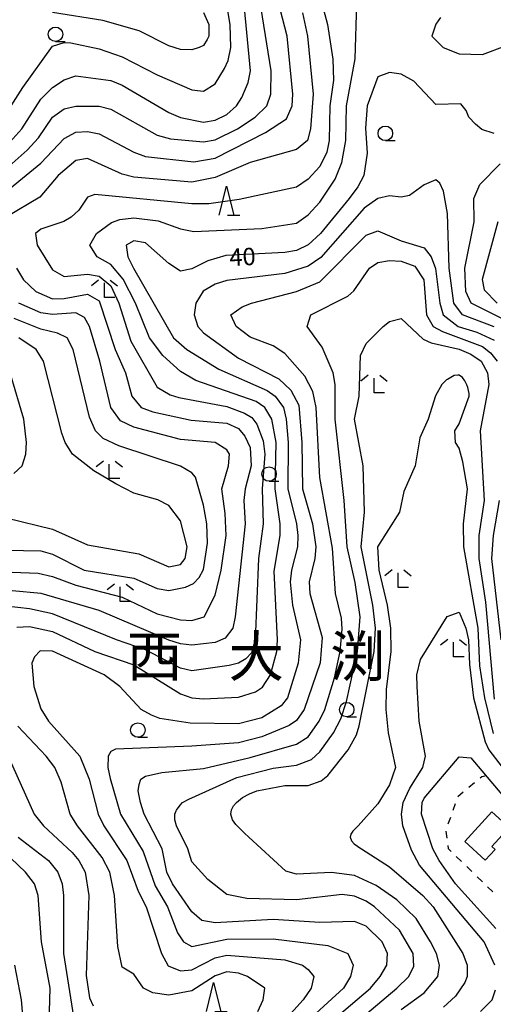
# Model space of a CAD drawing. Units: metres. Extents: x -48055 to -45747, y -145591 to -143873.
# Drawn here: x -47654 to -47572, y -145399 to -145229 of the extents above; entities that cross this region are included whole.
import ezdxf

# ---------------------------------------------------------------- set-up
doc = ezdxf.new("R2010")
doc.units = ezdxf.units.M
doc.header["$LTSCALE"] = 2.5
doc.layers.get('0').update_dxf_attribs({"linetype": 'CONTINUOUS'})
for name, color, linetype in [('3001000', 7, 'CONTINUOUS'), ('6301000', 7, 'CONTINUOUS'), ('6331000', 7, 'CONTINUOUS'), ('6332000', 7, 'CONTINUOUS'), ('6333000', 7, 'CONTINUOUS'), ('7101000', 7, 'CONTINUOUS'), ('7102000', 7, 'CONTINUOUS'), ('8114000', 7, 'CONTINUOUS')]:
    doc.layers.add(name, color=color, linetype=linetype)
doc.styles.add('Dm_Anotation', font='txt')

# ---------------------------------------------------------------- blocks, each defined once
blk = doc.blocks.new('633100')
at = {"color": 0, "linetype": 'ByBlock', "lineweight": -2}
blk.add_lwpolyline([(0, -0.5), (0.67, -0.5)], dxfattribs=at)
blk.add_circle((0, 0), 0.5, dxfattribs=at)
blk = doc.blocks.new('633200')
at = {"color": 0, "linetype": 'ByBlock', "lineweight": -2}
for points in [[(-0.5, -1), (0, 1), (0.5, -1)], [(0.08, -1), (0.92, -1)]]:
    blk.add_lwpolyline(points, dxfattribs=at)
blk = doc.blocks.new('633300')
at = {"color": 0, "linetype": 'ByBlock', "lineweight": -2}
for points in [[(-0.4, 0.6), (-0.9, 0.2)], [(0.72, -0.6), (0, -0.6), (0, 0.4)], [(0.4, 0.6), (0.9, 0.2)]]:
    blk.add_lwpolyline(points, dxfattribs=at)

msp = doc.modelspace()

# ---------------------------------------------------------------- linework, layer by layer
at = {"layer": '3001000', "flags": 128}
msp.add_lwpolyline([(-47572.38, -145365.64), (-47569.42, -145368.33), (-47572.36, -145371.56), (-47571.79, -145372.08), (-47573.5, -145373.95), (-47577.02, -145370.74)], close=True, dxfattribs=at)
at = {"layer": '6301000', "linetype": 'Continuous'}
for points in [[(-47575.37, -145360.64), (-47576.33, -145361.44)], [(-47574.11, -145359.58), (-47574.41, -145359.84)], [(-47573.27, -145359.43), (-47574.11, -145359.58)], [(-47577.29, -145362.25), (-47578.24, -145363.05)], [(-47578.69, -145364.21), (-47579.1, -145365.39)], [(-47579.51, -145366.57), (-47579.93, -145367.75)], [(-47580.32, -145368.93), (-47580.15, -145370.17)], [(-47579.98, -145371.41), (-47579.91, -145371.93)], [(-47579.91, -145371.93), (-47579.39, -145372.43)], [(-47578.49, -145373.3), (-47577.59, -145374.17)], [(-47576.69, -145375.04), (-47575.8, -145375.91)], [(-47574.9, -145376.78), (-47574, -145377.65)], [(-47573.1, -145378.52), (-47572.2, -145379.39)]]:
    msp.add_lwpolyline(points, dxfattribs=at)
at = {"layer": '7101000', "flags": 128}
for points, elevation in [([(-47656, -145254.88), (-47652.37, -145251.63), (-47650.44, -145249.56), (-47648, -145246), (-47646, -145244.55), (-47644, -145244.1), (-47640, -145244.09), (-47638, -145244.62), (-47630, -145249.05), (-47627.69, -145249.69), (-47622, -145250.25), (-47620, -145249.85), (-47616.18, -145248), (-47613.13, -145246), (-47611.13, -145244), (-47610.41, -145242), (-47610.35, -145238), (-47612.6, -145224)], 50), ([(-47572, -145248.77), (-47574.09, -145248.09), (-47575.19, -145247.19), (-47576.33, -145246), (-47576.8, -145244.8), (-47577.69, -145243.69), (-47582, -145243.82), (-47585.79, -145239.79), (-47588, -145238.57), (-47590, -145238.28), (-47592, -145239.04), (-47593.83, -145244), (-47594.12, -145247.88), (-47593.85, -145252.15), (-47594.39, -145256), (-47595.43, -145258), (-47596.96, -145260), (-47601.85, -145266), (-47604, -145267.94), (-47606, -145268.92), (-47608, -145269.27), (-47618.19, -145269.81), (-47621.27, -145270.73), (-47624, -145272.11), (-47626, -145272.5), (-47628, -145271.15), (-47632, -145267.63), (-47634, -145267.29), (-47635.36, -145268), (-47635.05, -145270), (-47634.06, -145272), (-47627.19, -145284), (-47624.88, -145286), (-47619.36, -145289.36), (-47611.05, -145293.05), (-47609.67, -145294), (-47608.24, -145296), (-47607.77, -145298), (-47607.45, -145302), (-47607.48, -145310), (-47606, -145315.99), (-47605.78, -145318), (-47605.84, -145320), (-47606.89, -145324), (-47607.08, -145326), (-47606.67, -145330), (-47605.33, -145336), (-47605.72, -145340), (-47607.57, -145346), (-47608.67, -145347.33), (-47612, -145349.44), (-47616, -145350.43), (-47624.33, -145350.33), (-47629.51, -145349.51), (-47630.97, -145348.97), (-47632.74, -145348), (-47636.4, -145344), (-47639.14, -145342), (-47648, -145337.95), (-47650.14, -145337.86), (-47651.1, -145338.9), (-47651.6, -145340), (-47651.24, -145344), (-47650, -145347.89), (-47648.71, -145350), (-47643.32, -145356), (-47641.73, -145360), (-47640.17, -145366), (-47639.2, -145368), (-47635.19, -145374), (-47633.25, -145379.25), (-47631.88, -145382), (-47629.27, -145390), (-47628.13, -145392.13), (-47626, -145393), (-47624, -145392.82), (-47620, -145390.73), (-47618, -145390.3), (-47608, -145391.12), (-47604.99, -145392), (-47604, -145392.79), (-47603.04, -145394), (-47603.48, -145396), (-47604.86, -145398), (-47619.34, -145414)], 40), ([(-47570.67, -145280.67), (-47575.94, -145278), (-47576.84, -145276), (-47577, -145272), (-47575.44, -145264), (-47575.49, -145260), (-47574.45, -145257.55), (-47570.94, -145254)], 40), ([(-47656, -145320.53), (-47650, -145320.66), (-47648, -145321.25), (-47642.59, -145324), (-47634, -145325.37), (-47630, -145327.17), (-47628, -145327.49), (-47625.09, -145326.91), (-47623.74, -145326.26), (-47622.77, -145325.23), (-47622, -145323.86), (-47621.35, -145319.35), (-47621.45, -145316), (-47622, -145312.79), (-47623.41, -145308), (-47624, -145307.22), (-47626, -145306.06), (-47636.59, -145302.59), (-47639.29, -145301.29), (-47640.61, -145300), (-47641.62, -145297.62), (-47644.45, -145286), (-47645.48, -145284), (-47647.16, -145283.16), (-47650, -145282.49), (-47654.62, -145280.62)], 50), ([(-47572.1, -145352.1), (-47573.58, -145346), (-47574.45, -145340.45), (-47574.72, -145334), (-47577.17, -145320), (-47577.24, -145316), (-47576.57, -145310), (-47577.36, -145305.36), (-47578, -145302.96), (-47578.63, -145302), (-47578.76, -145300), (-47578, -145298.81), (-47576.3, -145294), (-47576.29, -145293.58), (-47576.52, -145292.52), (-47576.7, -145292.05), (-47577.01, -145291.37), (-47577.43, -145290.79), (-47578, -145290.43), (-47578.25, -145290.38), (-47578.85, -145290.49), (-47579.44, -145290.79), (-47580, -145291.14), (-47580.17, -145291.24), (-47580.98, -145292), (-47582.05, -145293.95), (-47583.34, -145298), (-47584.79, -145301.21), (-47585.59, -145306), (-47587.54, -145310.46), (-47588.29, -145314), (-47592.04, -145320), (-47591.84, -145324), (-47590.4, -145330), (-47589.8, -145334), (-47589.79, -145338), (-47590.54, -145344.54), (-47590.62, -145348), (-47590.22, -145352), (-47588.94, -145358), (-47590, -145360.96), (-47592, -145364.25), (-47595.41, -145368), (-47595.85, -145368.48), (-47596.32, -145368.96), (-47596.67, -145369.47), (-47596.77, -145370), (-47596.54, -145370.6), (-47596.08, -145371.1), (-47595.49, -145371.53), (-47594.91, -145371.95), (-47594.84, -145372), (-47590, -145375.07), (-47584.25, -145380), (-47582.47, -145382), (-47577.35, -145390), (-47576.65, -145392), (-47576.6, -145394), (-47577.01, -145394.99), (-47578.64, -145397.36), (-47580.72, -145399.28)], 30), ([(-47653.86, -145422), (-47648.9, -145412), (-47648.96, -145410), (-47649.75, -145408), (-47652.33, -145404), (-47653.01, -145402), (-47653.33, -145398), (-47654.52, -145392)], 50)]:
    msp.add_lwpolyline(points, dxfattribs=dict(at, elevation=elevation))
at = {"layer": '7102000', "flags": 128}
for points, elevation in [([(-47602.82, -145222), (-47600.69, -145230), (-47599.73, -145236), (-47599.63, -145239.63), (-47600.27, -145244), (-47600.4, -145250), (-47600.81, -145252), (-47602, -145254.45), (-47604, -145256.66), (-47606, -145258.01), (-47615.85, -145260.15), (-47621.08, -145260.92), (-47624, -145260.89), (-47640.7, -145259.3), (-47642, -145259.76), (-47643.5, -145262), (-47644.8, -145263.2), (-47646.04, -145263.96), (-47650, -145265.26), (-47650.94, -145266), (-47650.63, -145268), (-47648, -145272.28), (-47646, -145273.41), (-47642, -145273.04), (-47640, -145273.37), (-47638, -145275.03), (-47636.57, -145278), (-47634.53, -145284.53), (-47630, -145292.45), (-47627.77, -145293.77), (-47626.27, -145294.27), (-47618, -145295.83), (-47614.94, -145296.94), (-47613.72, -145297.72), (-47612.83, -145298.83), (-47611.72, -145301.72), (-47611.47, -145304), (-47611.91, -145310), (-47611.73, -145316), (-47612.53, -145322), (-47613.11, -145336), (-47613.77, -145338.23), (-47614.74, -145339.26), (-47616, -145339.99), (-47617.61, -145340.39), (-47624, -145341.31), (-47626, -145340.86), (-47632, -145337.71), (-47636.97, -145336), (-47648, -145331.5), (-47652, -145330.64), (-47656, -145330.22)], 44), ([(-47658, -145260.4), (-47650, -145253.89), (-47646, -145249.64), (-47644, -145248.56), (-47642, -145248.44), (-47640, -145248.83), (-47634.01, -145252.01), (-47632, -145252.74), (-47623.68, -145253.68), (-47620, -145253.01), (-47611.37, -145248.63), (-47607.73, -145246.27), (-47606.73, -145244), (-47606.66, -145242), (-47607.63, -145232), (-47609.69, -145224)], 48), ([(-47658, -145248.46), (-47653.13, -145240.87), (-47648, -145233.76), (-47646, -145233.1), (-47644.84, -145233.16), (-47640, -145234.22), (-47636, -145235.6), (-47630, -145238.66), (-47624, -145241.26), (-47622.55, -145241.45), (-47622, -145241.5), (-47620, -145240.22), (-47618.4, -145237.6), (-47617.76, -145236.24), (-47617.31, -145234), (-47617.44, -145230), (-47618.12, -145226)], 54), ([(-47656.89, -145252), (-47653.27, -145248), (-47650, -145242.85), (-47648, -145240.84), (-47646, -145239.55), (-47644, -145238.86), (-47638, -145239.67), (-47636, -145240.44), (-47628, -145245.18), (-47626, -145246.02), (-47622, -145246.82), (-47620, -145246.51), (-47618, -145245.52), (-47616.33, -145244), (-47615.42, -145242.58), (-47614.31, -145240), (-47613.93, -145238), (-47615.07, -145226)], 52), ([(-47654.18, -145333.82), (-47652, -145333.72), (-47648, -145334.58), (-47640.75, -145338), (-47634, -145340.32), (-47626, -145345.3), (-47624, -145345.98), (-47622, -145346.15), (-47616, -145345.88), (-47613.07, -145344.93), (-47611.85, -145344.15), (-47610.51, -145342), (-47609.41, -145338), (-47609.26, -145336), (-47609.83, -145324.17), (-47608.81, -145318), (-47608.81, -145316), (-47609.67, -145310), (-47609.53, -145302), (-47610.26, -145298), (-47611.48, -145296), (-47612.94, -145294.94), (-47623.34, -145291.34), (-47626, -145289.76), (-47629.02, -145287.02), (-47631.3, -145284), (-47633.73, -145278), (-47635.85, -145273.85), (-47638, -145271.33), (-47640.3, -145270), (-47641.58, -145268), (-47640.45, -145266), (-47637.88, -145264.12), (-47636.43, -145263.57), (-47634, -145263.31), (-47629.82, -145263.82), (-47626, -145265.21), (-47623.66, -145265.66), (-47612, -145265.16), (-47606, -145264.25), (-47604, -145262.8), (-47602, -145260.61), (-47599.37, -145256.63), (-47598.2, -145253.8), (-47597.54, -145250), (-47597.39, -145244), (-47595.91, -145235.91), (-47595.6, -145226.4)], 42), ([(-47604.98, -145228), (-47604.13, -145232), (-47603.16, -145242), (-47603.61, -145248), (-47604.1, -145250), (-47606, -145251.56), (-47614, -145253.78), (-47620, -145256.39), (-47624, -145257.17), (-47634, -145256.33), (-47636, -145255.78), (-47642, -145253.12), (-47644, -145253.43), (-47647.04, -145256), (-47650.22, -145259.78), (-47656, -145263.19)], 46), ([(-47622, -145227.95), (-47621.11, -145230), (-47621.12, -145232), (-47621.4, -145232.6), (-47622, -145233.63), (-47622.75, -145234), (-47624, -145234.38), (-47626, -145234.32), (-47628, -145233.71), (-47633.12, -145231.12), (-47639.36, -145229.35), (-47648, -145227.92)], 56), ([(-47581.2, -145228.8), (-47582.02, -145229.98), (-47582.68, -145232), (-47580.75, -145234), (-47578, -145235.06), (-47574, -145235.19), (-47570, -145233.69)], 42), ([(-47572, -145282.07), (-47577.4, -145280), (-47578.93, -145278), (-47579.7, -145272), (-47580, -145262.56), (-47580.71, -145258.71), (-47581.33, -145257.33), (-47582, -145256.74), (-47584, -145257.6), (-47586.55, -145259.45), (-47588, -145259.75), (-47590, -145259.5), (-47592, -145259.97), (-47594.34, -145261.66), (-47601.84, -145270.16), (-47604, -145271.64), (-47608, -145272.87), (-47618, -145274.11), (-47620, -145274.71), (-47622.05, -145275.95), (-47623.32, -145278), (-47623.64, -145280), (-47622.97, -145282), (-47622, -145283.13), (-47616, -145287.5), (-47609.06, -145291.06), (-47606.98, -145292.98), (-47605.59, -145295.59), (-47605.11, -145302), (-47604.97, -145310), (-47603.28, -145316), (-47602.7, -145320), (-47602.86, -145322), (-47603.82, -145326), (-47603.69, -145328), (-47601.59, -145335.59), (-47601.94, -145339.94), (-47604.66, -145348), (-47606, -145349.86), (-47607.26, -145350.74), (-47612, -145352.67), (-47616, -145353.71), (-47624, -145354.33), (-47637.18, -145354.82), (-47638, -145355.2), (-47638.46, -145356), (-47638.5, -145358), (-47638.11, -145359.89), (-47636.28, -145366), (-47632.43, -145372.43), (-47630.33, -145378.33), (-47628.21, -145382), (-47626.47, -145386.47), (-47625.46, -145388), (-47624, -145388.82), (-47618, -145387.56), (-47610, -145387.51), (-47600.61, -145388.61), (-47597.16, -145390), (-47596.25, -145392), (-47596.7, -145394), (-47597.94, -145396), (-47606.68, -145404)], 38), ([(-47571.37, -145264), (-47574.04, -145273.96), (-47573.72, -145275.72), (-47571.43, -145278)], 42), ([(-47604, -145405.12), (-47593.27, -145396), (-47591.59, -145394), (-47590.44, -145392), (-47590.35, -145390), (-47591.23, -145388), (-47594, -145385.28), (-47596, -145384.49), (-47602, -145384.7), (-47610, -145384.15), (-47620, -145384.74), (-47622.32, -145384.32), (-47624, -145382.86), (-47627.35, -145378), (-47628.31, -145376), (-47629.16, -145372), (-47632.26, -145366), (-47632.85, -145364), (-47633.29, -145362), (-47633.11, -145360.89), (-47632.81, -145360), (-47632, -145359.46), (-47629.19, -145358.81), (-47622, -145358.15), (-47614, -145356.27), (-47606.03, -145353.97), (-47604, -145352.68), (-47602.09, -145350), (-47601.13, -145348), (-47599.46, -145342.54), (-47598.47, -145338), (-47598.14, -145334.14), (-47598.28, -145332.28), (-47599.3, -145328), (-47599.8, -145320.2), (-47601.98, -145308.02), (-47602.6, -145296), (-47603.21, -145293.21), (-47604.57, -145290.57), (-47608, -145286.65), (-47610, -145285.35), (-47614, -145283.87), (-47616.39, -145282), (-47617.29, -145280), (-47615.37, -145278.63), (-47613.77, -145278), (-47606, -145275.98), (-47602, -145274.33), (-47594, -145266.29), (-47592, -145265.56), (-47588, -145267.25), (-47584, -145268.45), (-47582.81, -145270), (-47582.05, -145272.05), (-47581.35, -145278), (-47580.77, -145280), (-47578.15, -145282), (-47574.98, -145282.98), (-47572, -145284.36)], 36), ([(-47602, -145407.19), (-47588.71, -145396), (-47586.67, -145394), (-47585.79, -145392.21), (-47585.92, -145390), (-47588.26, -145386), (-47592.55, -145382), (-47594, -145380.99), (-47596, -145380.16), (-47598.13, -145379.87), (-47606, -145380.76), (-47614.53, -145380.53), (-47618, -145379.85), (-47621.29, -145377.29), (-47624, -145374.24), (-47624.72, -145372), (-47626.69, -145368), (-47626.93, -145366.98), (-47626.94, -145366), (-47626.72, -145365.46), (-47626.65, -145365.35), (-47626.06, -145364.46), (-47625.61, -145364), (-47624.56, -145363.44), (-47616.3, -145359.7), (-47610, -145358.08), (-47606, -145357.6), (-47603.4, -145356.6), (-47602, -145355.26), (-47599.66, -145352), (-47598.4, -145349.6), (-47597.41, -145346.59), (-47595.53, -145338), (-47595.07, -145332), (-47595.88, -145326.12), (-47597.28, -145320), (-47597.8, -145312), (-47599.34, -145298), (-47599.37, -145292), (-47599.67, -145290), (-47601.57, -145285.57), (-47604.17, -145282), (-47603.53, -145280), (-47597.19, -145276.81), (-47596.14, -145275.86), (-47593.42, -145272), (-47592, -145271.01), (-47590, -145270.64), (-47588, -145270.79), (-47585.61, -145271.61), (-47584.1, -145274), (-47583.62, -145280), (-47582.49, -145282), (-47580.89, -145282.89), (-47574, -145285.46), (-47572.58, -145286.58), (-47571.47, -145288)], 34), ([(-47654.23, -145272), (-47652.99, -145274), (-47650.91, -145276), (-47648, -145277.27), (-47646, -145277.19), (-47642, -145276.43), (-47640, -145277.62), (-47637.25, -145286), (-47635.42, -145290), (-47634.36, -145294), (-47632.75, -145296), (-47630.73, -145296.73), (-47624.14, -145298.14), (-47618, -145298.7), (-47616, -145299.62), (-47614.91, -145300.91), (-47614, -145302.86), (-47613.82, -145306), (-47614.87, -145310), (-47615.06, -145312), (-47614.83, -145316), (-47616.57, -145332), (-47616.99, -145334), (-47618.28, -145335.72), (-47620, -145336.43), (-47624, -145336.91), (-47626, -145336.7), (-47628, -145336.03), (-47640, -145330.92), (-47649.99, -145328.01), (-47660, -145327.1)], 46), ([(-47658, -145324.22), (-47650.48, -145324.48), (-47648, -145325.07), (-47644, -145326.59), (-47636, -145328.62), (-47630, -145331.53), (-47626, -145332.57), (-47624, -145332.66), (-47621.92, -145332), (-47620, -145328.28), (-47618.96, -145324), (-47618.13, -145318), (-47618.26, -145314.26), (-47618.84, -145310), (-47617.69, -145306), (-47617.56, -145304), (-47618, -145303.27), (-47620, -145302.02), (-47626, -145301.48), (-47634, -145299.35), (-47636.28, -145298.28), (-47637.99, -145296), (-47639.86, -145288), (-47641.63, -145282), (-47642.49, -145280.49), (-47644, -145279.67), (-47648, -145279.96), (-47650, -145279.68), (-47653.81, -145278)], 48), ([(-47588, -145399.67), (-47584, -145396.81), (-47581.68, -145394), (-47581.37, -145392), (-47581.88, -145390), (-47582.93, -145388), (-47585.43, -145384), (-47588.76, -145380.76), (-47592.29, -145378.29), (-47596, -145376.6), (-47599.96, -145376.04), (-47606, -145376.33), (-47607.85, -145375.85), (-47614.21, -145370), (-47614.94, -145369.27), (-47615.72, -145368.55), (-47616.44, -145367.79), (-47617, -145366.97), (-47617.29, -145366.04), (-47617.29, -145366), (-47617.19, -145365.28), (-47616.83, -145364.6), (-47616.35, -145364.01), (-47616.34, -145364), (-47615.3, -145363.14), (-47614.1, -145362.5), (-47612.86, -145362), (-47608, -145361.09), (-47604, -145361.07), (-47601.74, -145360.26), (-47600.62, -145359.38), (-47597.09, -145354.91), (-47595.67, -145352.33), (-47595.19, -145350.81), (-47592.63, -145338), (-47592.42, -145334), (-47592.87, -145330), (-47594.86, -145320), (-47594.28, -145314), (-47594.55, -145306), (-47596, -145298), (-47595.23, -145294), (-47594.99, -145287.01), (-47594, -145284.98), (-47591.07, -145282), (-47590, -145281.15), (-47588, -145280.66), (-47584.2, -145284.2), (-47582.82, -145284.82), (-47578, -145285.93), (-47576, -145286.81), (-47574.24, -145288), (-47573.12, -145290), (-47572.91, -145292), (-47574.4, -145300), (-47573.69, -145312), (-47574.63, -145318), (-47574.61, -145322), (-47573.48, -145329.48), (-47572, -145346.18)], 32), ([(-47656, -145314.95), (-47648, -145316.92), (-47642, -145319.64), (-47633.18, -145321.18), (-47628, -145323.42), (-47626, -145323.04), (-47625.17, -145322), (-47624.83, -145320), (-47626, -145315.48), (-47628, -145312.86), (-47629.89, -145311.89), (-47634, -145310.75), (-47637.14, -145309.14), (-47640.9, -145306.9), (-47644.55, -145304), (-47645.83, -145302), (-47646.41, -145300.41), (-47649.58, -145288), (-47650.84, -145286), (-47653.8, -145284)], 52), ([(-47654.67, -145307.33), (-47653.23, -145306), (-47652.62, -145304), (-47652.49, -145302), (-47652.96, -145298), (-47655.91, -145287.91)], 54), ([(-47571.11, -145312), (-47572.16, -145318), (-47572.45, -145322), (-47570.83, -145336)], 34), ([(-47571.88, -145392), (-47573.69, -145388), (-47584.82, -145374.82), (-47586.21, -145372.21), (-47587.72, -145368), (-47587.95, -145366), (-47587.67, -145364), (-47586.49, -145361.51), (-47584.26, -145358), (-47583.78, -145356), (-47584.9, -145350), (-47585.21, -145344), (-47585.27, -145342), (-47584.63, -145339.37), (-47580.04, -145331.96), (-47578, -145331.25), (-47576.87, -145334), (-47576.41, -145336), (-47576.24, -145340.24), (-47575.54, -145346), (-47573.55, -145353.55), (-47572.92, -145354.92), (-47569.43, -145359.43)], 28), ([(-47612.68, -145400), (-47611.73, -145398), (-47611.44, -145396), (-47614.47, -145394), (-47616, -145393.42), (-47618, -145393.17), (-47620, -145393.84), (-47624, -145396.43), (-47628, -145397.19), (-47630.76, -145396.76), (-47632.32, -145396), (-47634, -145393.57), (-47636, -145392.36), (-47636.78, -145388.78), (-47637.35, -145380), (-47638.12, -145376), (-47639.45, -145373.45), (-47643.74, -145368), (-47644.96, -145366), (-47646.53, -145360.53), (-47647.63, -145358), (-47649.08, -145356), (-47654, -145350.87)], 42), ([(-47655.66, -145356), (-47651.15, -145366), (-47649.57, -145368), (-47644.63, -145372.63), (-47643.48, -145374), (-47642.42, -145376), (-47641.75, -145380), (-47642.2, -145393.8), (-47641.62, -145397.62), (-47641.03, -145399.03)], 44), ([(-47571.7, -145385.7), (-47578.61, -145378), (-47581.46, -145374), (-47582.54, -145372), (-47584.47, -145366), (-47584.38, -145364), (-47584, -145363.25), (-47578, -145356.16), (-47576, -145356.31), (-47570.65, -145362.65)], 26), ([(-47655, -145429), (-47652, -145426.58), (-47649.84, -145424), (-47642.65, -145414), (-47642.16, -145412), (-47642.84, -145410), (-47647.95, -145404), (-47648.58, -145402), (-47648.4, -145396), (-47649.93, -145388), (-47650.46, -145380), (-47651.14, -145378), (-47652.69, -145376), (-47659.05, -145370)], 48), ([(-47653.95, -145370), (-47648.72, -145374), (-47647.09, -145376), (-47646.37, -145378), (-47646.12, -145380), (-47646.1, -145390), (-47644.2, -145402), (-47642, -145404.23), (-47635.43, -145408), (-47635.58, -145410), (-47637.89, -145414.11), (-47647.38, -145426), (-47647.76, -145426.56), (-47649.16, -145428.87), (-47650.51, -145431.21), (-47652, -145433.45), (-47652.43, -145434.03), (-47653.5, -145435.43), (-47654.66, -145436.75)], 46), ([(-47574.3, -145400), (-47572.31, -145398), (-47571.72, -145396.28)], 28)]:
    msp.add_lwpolyline(points, dxfattribs=dict(at, elevation=elevation))

# ---------------------------------------------------------------- block references
at = {"layer": '6331000', "xscale": 2.5, "yscale": 2.5, "zscale": 2.5}
for p in [(-47647.5, -145231.7), (-47590.71, -145248.76), (-47610.73, -145307.44), (-47597.36, -145348.01), (-47633.31, -145351.53)]:
    msp.add_blockref('633100', p, dxfattribs=at)
at = {"layer": '6332000', "xscale": 2.5, "yscale": 2.5, "zscale": 2.5}
for p in [(-47618.07, -145260.35), (-47620.27, -145397.48)]:
    msp.add_blockref('633200', p, dxfattribs=at)
at = {"layer": '6333000', "xscale": 2.5, "yscale": 2.5, "zscale": 2.5}
for p in [(-47639.08, -145275.53), (-47592.66, -145291.93), (-47638.24, -145306.71), (-47588.53, -145325.46), (-47636.34, -145327.88), (-47578.96, -145337.41)]:
    msp.add_blockref('633300', p, dxfattribs=at)

# ---------------------------------------------------------------- texts
at = {"layer": '7101000', "style": 'Dm_Anotation'}
msp.add_text('40', height=3, rotation=3, dxfattribs=at).set_placement((-47617.5, -145271.65, 40))
at = {"layer": '8114000', "style": 'Dm_Anotation'}
for s, p in [('西', (-47635.21, -145342.32)), ('大', (-47617.71, -145342.32)), ('渕', (-47600.21, -145342.32))]:
    msp.add_text(s, height=7, dxfattribs=at).set_placement(p)

doc.saveas('drawing.dxf')
